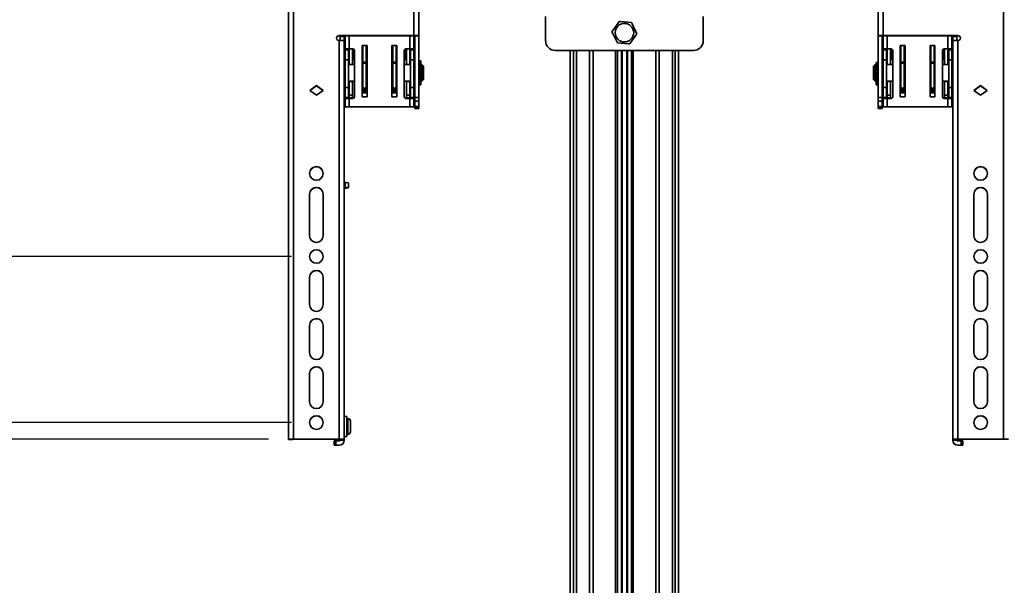
# Model space of a CAD drawing. Units: millimetres. Extents: x 10 to 410, y 10 to 268.
# Drawn here: x 120 to 160, y 176 to 198 of the extents above; entities that cross this region are included whole.
import ezdxf

# ---------------------------------------------------------------- set-up
doc = ezdxf.new("R2010")
doc.units = ezdxf.units.MM
doc.layers.add('MAATENTEKST', color=7, linetype='Continuous')
doc.styles.add('SLDTEXTSTYLE0', font='TXT', dxfattribs={"width": 0.75})
doc.dimstyles.new('SLDDIMSTYLE0', dxfattribs={"dimtxt": 2.38125, "dimasz": 2.5, "dimexe": 0, "dimexo": 0.0625, "dimgap": 0.595312, "dimtad": 1, "dimdec": 0, "dimlfac": 15, "dimrnd": 1e-09, "dimzin": 12, "dimdsep": 46, "dimtxsty": 'SLDTEXTSTYLE0', "dimsah": 1, "dimcen": 0.09, "dimadec": 0, "dimazin": 3, "dimtfac": 1, "dimtmove": 0, "dimatfit": 0, "dimfxl": 0, "dimfrac": 2, "dimtolj": 1, "dimtzin": 12, "dimarcsym": 0})
doc.dimstyles.new('SLDDIMSTYLE1', dxfattribs={"dimtxt": 2.38125, "dimasz": 2.5, "dimexe": 0, "dimexo": 0.0625, "dimgap": 0.595312, "dimtad": 1, "dimdec": 0, "dimlfac": 15, "dimrnd": 1e-09, "dimzin": 12, "dimdsep": 46, "dimtxsty": 'SLDTEXTSTYLE0', "dimsah": 1, "dimcen": 0.09, "dimadec": 0, "dimazin": 3, "dimtfac": 1, "dimtofl": 0, "dimtmove": 0, "dimatfit": 3, "dimfxl": 0, "dimfrac": 2, "dimtolj": 1, "dimtzin": 12, "dimarcsym": 0})

# ---------------------------------------------------------------- blocks, each defined once
blk = doc.blocks.new('_D_4')
at = {"layer": 'MAATENTEKST'}
for p, q in [((133.923, 213.878), (102.017, 213.878)), ((103.017, 213.878), (103.017, 181.659)), ((98.75, 203.486), (98.75, 204.21)), ((98.75, 204.21), (102.534, 204.21)), ((102.534, 204.21), (102.534, 203.486)), ((98.75, 197.33), (98.75, 196.606)), ((102.534, 196.606), (102.534, 197.33)), ((98.75, 196.606), (102.534, 196.606)), ((130.172, 181.659), (102.017, 181.659))]:
    blk.add_line(p, q, dxfattribs=at)
for points in [[(103.017, 213.878), (102.707, 211.378), (103.327, 211.378)], [(103.017, 181.659), (103.327, 184.159), (102.707, 184.159)]]:
    blk.add_solid(points, dxfattribs=at)
at = {"layer": 'MAATENTEKST', "char_height": 2.3813, "attachment_point": 1, "rotation": 90, "style": 'SLDTEXTSTYLE0'}
for s, insert in [('19.0', (99.464, 197.33)), ('483', (99.464, 190.603))]:
    blk.add_mtext(s, dxfattribs=dict(at, insert=insert))
blk = doc.blocks.new('_D_5')
at = {"layer": 'MAATENTEKST'}
for p, q in [((131.088, 208.99), (107.831, 208.99)), ((108.831, 208.99), (108.831, 182.329)), ((104.565, 201.377), (104.565, 202.101)), ((104.565, 202.101), (108.348, 202.101)), ((108.348, 202.101), (108.348, 201.377)), ((104.565, 195.221), (104.565, 194.496)), ((108.348, 194.496), (108.348, 195.221)), ((104.565, 194.496), (108.348, 194.496)), ((131.088, 182.329), (107.831, 182.329))]:
    blk.add_line(p, q, dxfattribs=at)
for points in [[(108.831, 208.99), (108.521, 206.49), (109.141, 206.49)], [(108.831, 182.329), (109.141, 184.829), (108.521, 184.829)]]:
    blk.add_solid(points, dxfattribs=at)
at = {"layer": 'MAATENTEKST', "char_height": 2.3813, "attachment_point": 1, "rotation": 90, "style": 'SLDTEXTSTYLE0'}
for s, insert in [('15.7', (105.279, 195.221)), ('400', (105.279, 188.494))]:
    blk.add_mtext(s, dxfattribs=dict(at, insert=insert))
blk = doc.blocks.new('_D_6')
at = {"layer": 'MAATENTEKST'}
for p, q in [((115.184, 202.325), (115.184, 204.825)), ((131.088, 202.325), (114.184, 202.325)), ((115.184, 202.325), (115.184, 188.994)), ((110.918, 200.497), (110.918, 201.221)), ((110.918, 201.221), (114.701, 201.221)), ((114.701, 201.221), (114.701, 200.497)), ((110.918, 196.1), (110.918, 195.376)), ((114.701, 195.376), (114.701, 196.1)), ((110.918, 195.376), (114.701, 195.376)), ((131.088, 188.994), (114.184, 188.994)), ((115.184, 188.994), (115.184, 186.494))]:
    blk.add_line(p, q, dxfattribs=at)
for points in [[(115.184, 202.325), (115.494, 204.825), (114.874, 204.825)], [(115.184, 188.994), (114.874, 186.494), (115.494, 186.494)]]:
    blk.add_solid(points, dxfattribs=at)
at = {"layer": 'MAATENTEKST', "char_height": 2.3813, "attachment_point": 1, "rotation": 90, "style": 'SLDTEXTSTYLE0'}
for s, insert in [('7.9', (111.632, 196.1)), ('200', (111.632, 189.373))]:
    blk.add_mtext(s, dxfattribs=dict(at, insert=insert))

msp = doc.modelspace()

# ---------------------------------------------------------------- linework, layer by layer
at = {"color": 7, "linetype": 'Continuous', "lineweight": 35}
for p, q in [((130.972, 211.319), (130.972, 181.658)), ((131.172, 211.323), (131.172, 181.662)), ((159.672, 181.662), (159.672, 211.323)), ((136.005, 197.859), (136.005, 208.389)), ((136.205, 197.855), (136.205, 208.386)), ((154.638, 208.386), (154.638, 197.855)), ((154.838, 208.389), (154.838, 197.859)), ((141.288, 198.625), (141.288, 197.66)), ((147.622, 197.66), (147.622, 198.625)), ((132.998, 197.859), (136.005, 197.859)), ((132.998, 197.859), (132.998, 197.856)), ((132.998, 197.856), (136.005, 197.856)), ((132.998, 197.659), (133.005, 197.659)), ((133.005, 181.662), (133.005, 197.659)), ((133.038, 197.826), (133.038, 197.856)), ((133.038, 197.826), (133.205, 197.826)), ((133.038, 197.659), (133.038, 197.826)), ((133.038, 197.659), (133.205, 197.659)), ((133.038, 197.659), (133.038, 197.659)), ((133.205, 197.826), (133.205, 197.856)), ((133.205, 197.659), (133.205, 197.826)), ((133.205, 197.655), (133.205, 197.659)), ((133.205, 181.658), (133.205, 197.655)), ((133.222, 197.824), (133.222, 197.477)), ((133.238, 197.856), (133.238, 197.325)), ((136.005, 197.325), (136.005, 197.856)), ((136.038, 197.855), (136.205, 197.855)), ((136.038, 197.855), (136.038, 195.371)), ((136.205, 195.371), (136.205, 197.855)), ((154.638, 197.855), (154.805, 197.855)), ((154.638, 197.855), (154.638, 195.371)), ((154.805, 197.855), (154.805, 195.371)), ((154.822, 197.824), (154.822, 197.477)), ((157.845, 197.859), (154.838, 197.859)), ((154.838, 197.856), (157.845, 197.856)), ((154.838, 197.856), (154.838, 197.325)), ((157.605, 197.325), (157.605, 197.856)), ((157.638, 197.826), (157.638, 197.856)), ((157.638, 197.826), (157.805, 197.826)), ((157.638, 197.659), (157.638, 197.826)), ((157.638, 197.659), (157.805, 197.659)), ((157.638, 197.655), (157.638, 197.659)), ((157.638, 197.655), (157.638, 181.658)), ((157.805, 197.826), (157.805, 197.856)), ((157.805, 197.659), (157.805, 197.826)), ((157.805, 197.659), (157.805, 197.659)), ((157.838, 197.659), (157.838, 181.662)), ((157.845, 197.659), (157.838, 197.659)), ((157.845, 197.856), (157.845, 197.859)), ((133.405, 197.325), (133.238, 197.325)), ((133.238, 197.325), (133.238, 197.29)), ((133.238, 197.29), (133.372, 197.29)), ((133.238, 197.29), (133.238, 196.892)), ((133.372, 197.325), (133.372, 197.29)), ((133.372, 197.29), (133.372, 196.892)), ((133.405, 197.325), (133.405, 196.699)), ((133.558, 197.325), (133.405, 197.325)), ((133.538, 197.325), (133.538, 196.699)), ((133.572, 196.906), (133.572, 197.323)), ((133.625, 197.259), (133.625, 195.405)), ((133.922, 197.465), (134.122, 197.465)), ((133.922, 195.399), (133.922, 197.465)), ((133.924, 197.274), (133.924, 197.328)), ((133.955, 197.344), (133.944, 197.344)), ((133.944, 197.326), (133.944, 197.272)), ((133.944, 197.25), (133.954, 197.122)), ((133.955, 196.787), (133.955, 197.465)), ((134.088, 196.787), (134.088, 197.465)), ((134.122, 197.465), (134.122, 195.399)), ((135.122, 197.465), (135.322, 197.465)), ((135.122, 195.399), (135.122, 197.465)), ((135.155, 197.465), (135.155, 196.787)), ((135.288, 197.465), (135.288, 196.787)), ((135.297, 197.316), (135.288, 197.316)), ((135.296, 197.316), (135.296, 197.316)), ((135.297, 197.298), (135.297, 197.245)), ((135.317, 197.3), (135.317, 197.247)), ((135.322, 197.465), (135.322, 195.399)), ((135.618, 195.405), (135.618, 197.259)), ((135.672, 197.322), (135.672, 196.906)), ((135.685, 197.325), (135.838, 197.325)), ((135.705, 196.699), (135.705, 197.325)), ((135.838, 196.699), (135.838, 197.325)), ((135.838, 197.325), (136.005, 197.325)), ((135.872, 197.29), (135.872, 197.325)), ((136.005, 197.29), (135.872, 197.29)), ((135.872, 196.892), (135.872, 197.29)), ((136.005, 197.325), (136.005, 197.29)), ((136.005, 196.892), (136.005, 197.29)), ((141.688, 197.26), (147.222, 197.26)), ((142.282, 197.26), (142.282, 163.727)), ((144.172, 163.727), (144.172, 197.26)), ((144.738, 197.26), (144.738, 163.727)), ((146.628, 163.727), (146.628, 197.26)), ((155.005, 197.325), (154.838, 197.325)), ((154.838, 197.325), (154.838, 197.29)), ((154.838, 197.29), (154.972, 197.29)), ((154.838, 197.29), (154.838, 196.892)), ((154.972, 197.325), (154.972, 197.29)), ((154.972, 197.29), (154.972, 196.892)), ((155.005, 197.325), (155.005, 196.699)), ((155.158, 197.325), (155.005, 197.325)), ((155.138, 197.325), (155.138, 196.699)), ((155.172, 196.906), (155.172, 197.323)), ((155.225, 197.259), (155.225, 195.405)), ((155.522, 197.465), (155.722, 197.465)), ((155.522, 195.399), (155.522, 197.465)), ((155.524, 197.274), (155.524, 197.328)), ((155.555, 197.344), (155.544, 197.344)), ((155.544, 197.326), (155.544, 197.272)), ((155.544, 197.25), (155.554, 197.122)), ((155.555, 196.787), (155.555, 197.465)), ((155.688, 196.787), (155.688, 197.465)), ((155.722, 197.465), (155.722, 195.399)), ((156.722, 197.465), (156.922, 197.465)), ((156.722, 195.399), (156.722, 197.465)), ((156.755, 197.465), (156.755, 196.787)), ((156.888, 197.465), (156.888, 196.787)), ((156.897, 197.316), (156.888, 197.316)), ((156.896, 197.316), (156.896, 197.316)), ((156.897, 197.298), (156.897, 197.245)), ((156.917, 197.3), (156.917, 197.247)), ((156.922, 197.465), (156.922, 195.399)), ((157.218, 195.405), (157.218, 197.259)), ((157.272, 197.322), (157.272, 196.906)), ((157.285, 197.325), (157.438, 197.325)), ((157.305, 196.699), (157.305, 197.325)), ((157.438, 196.699), (157.438, 197.325)), ((157.438, 197.325), (157.605, 197.325)), ((157.472, 197.29), (157.472, 197.325)), ((157.605, 197.29), (157.472, 197.29)), ((157.472, 196.892), (157.472, 197.29)), ((157.605, 197.325), (157.605, 197.29)), ((157.605, 196.892), (157.605, 197.29)), ((133.222, 196.854), (133.222, 196.699)), ((133.238, 196.892), (133.372, 196.892)), ((133.238, 196.892), (133.238, 195.772)), ((133.405, 196.906), (133.372, 196.906)), ((133.372, 196.892), (133.372, 195.772)), ((133.625, 196.906), (133.538, 196.906)), ((133.922, 197.022), (133.924, 196.96)), ((133.934, 197.102), (133.924, 197.23)), ((133.955, 196.906), (133.929, 196.906)), ((133.954, 197.122), (133.954, 197.099)), ((134.122, 197.073), (134.088, 197.073)), ((134.122, 196.906), (134.088, 196.906)), ((135.155, 197.073), (135.122, 197.073)), ((135.314, 196.906), (135.288, 196.906)), ((135.289, 197.124), (135.296, 197.223)), ((135.289, 197.102), (135.289, 197.124)), ((135.316, 197.203), (135.309, 197.104)), ((135.319, 196.96), (135.322, 197.022)), ((135.705, 196.906), (135.618, 196.906)), ((135.872, 196.906), (135.838, 196.906)), ((135.872, 196.892), (136.005, 196.892)), ((135.872, 195.772), (135.872, 196.892)), ((136.005, 195.772), (136.005, 196.892)), ((136.282, 196.842), (136.222, 196.842)), ((136.222, 195.889), (136.222, 196.842)), ((136.282, 195.889), (136.282, 196.842)), ((154.822, 196.854), (154.822, 196.699)), ((154.838, 196.892), (154.972, 196.892)), ((154.838, 196.892), (154.838, 195.772)), ((155.005, 196.906), (154.972, 196.906)), ((154.972, 196.892), (154.972, 195.772)), ((155.225, 196.906), (155.138, 196.906)), ((155.522, 197.022), (155.524, 196.96)), ((155.534, 197.102), (155.524, 197.23)), ((155.555, 196.906), (155.529, 196.906)), ((155.534, 197.102), (155.534, 197.102)), ((155.554, 197.122), (155.554, 197.099)), ((155.722, 197.073), (155.688, 197.073)), ((155.722, 196.906), (155.688, 196.906)), ((156.755, 197.073), (156.722, 197.073)), ((156.914, 196.906), (156.888, 196.906)), ((156.889, 197.124), (156.896, 197.223)), ((156.889, 197.102), (156.889, 197.124)), ((156.916, 197.203), (156.909, 197.104)), ((156.919, 196.96), (156.922, 197.022)), ((157.305, 196.906), (157.218, 196.906)), ((157.472, 196.906), (157.438, 196.906)), ((157.472, 196.892), (157.605, 196.892)), ((157.472, 195.772), (157.472, 196.892)), ((157.605, 195.772), (157.605, 196.892)), ((133.238, 196.699), (133.205, 196.699)), ((133.625, 196.699), (133.372, 196.699)), ((133.955, 196.699), (133.922, 196.699)), ((133.925, 196.827), (133.926, 196.699)), ((133.928, 196.699), (133.928, 196.743)), ((133.955, 196.787), (134.088, 196.787)), ((133.955, 196.746), (133.955, 196.787)), ((134.088, 196.746), (133.955, 196.746)), ((133.955, 195.752), (133.955, 196.746)), ((134.088, 196.746), (134.088, 196.787)), ((134.088, 195.752), (134.088, 196.746)), ((134.122, 196.699), (134.088, 196.699)), ((135.155, 196.699), (135.122, 196.699)), ((135.155, 196.787), (135.288, 196.787)), ((135.155, 196.787), (135.155, 196.746)), ((135.288, 196.746), (135.155, 196.746)), ((135.155, 196.746), (135.155, 195.752)), ((135.288, 196.787), (135.288, 196.746)), ((135.288, 196.746), (135.288, 195.752)), ((135.322, 196.699), (135.288, 196.699)), ((135.315, 196.743), (135.315, 196.699)), ((135.318, 196.699), (135.318, 196.827)), ((135.872, 196.699), (135.618, 196.699)), ((136.038, 196.699), (136.005, 196.699)), ((136.222, 196.699), (136.205, 196.699)), ((136.284, 196.599), (136.282, 196.599)), ((136.322, 196.699), (136.284, 196.699)), ((136.284, 196.699), (136.284, 196.032)), ((136.388, 196.632), (136.322, 196.699)), ((136.322, 196.032), (136.322, 196.699)), ((136.355, 196.6), (136.388, 196.576)), ((136.355, 196.553), (136.355, 196.6)), ((136.388, 196.529), (136.355, 196.553)), ((136.388, 196.576), (136.388, 196.632)), ((136.388, 196.529), (136.388, 196.576)), ((136.388, 196.202), (136.388, 196.529)), ((154.522, 196.699), (154.455, 196.632)), ((154.455, 196.632), (154.455, 196.576)), ((154.455, 196.576), (154.488, 196.6)), ((154.455, 196.576), (154.455, 196.529)), ((154.488, 196.553), (154.455, 196.529)), ((154.455, 196.529), (154.455, 196.202)), ((154.488, 196.6), (154.488, 196.553)), ((154.559, 196.699), (154.522, 196.699)), ((154.522, 196.699), (154.522, 196.032)), ((154.559, 196.032), (154.559, 196.699)), ((154.562, 196.599), (154.559, 196.599)), ((154.622, 196.773), (154.562, 196.773)), ((154.562, 196.773), (154.562, 196.757)), ((154.562, 196.757), (154.622, 196.757)), ((154.562, 196.757), (154.562, 196.697)), ((154.622, 196.697), (154.562, 196.697)), ((154.562, 196.697), (154.562, 196.686)), ((154.622, 196.686), (154.562, 196.686)), ((154.562, 196.686), (154.562, 195.889)), ((154.622, 196.773), (154.622, 196.757)), ((154.622, 196.757), (154.622, 196.699)), ((154.638, 196.699), (154.622, 196.699)), ((154.622, 196.699), (154.622, 196.697)), ((154.622, 196.697), (154.622, 196.686)), ((154.622, 196.686), (154.622, 195.889)), ((154.838, 196.699), (154.805, 196.699)), ((155.225, 196.699), (154.972, 196.699)), ((155.555, 196.699), (155.522, 196.699)), ((155.525, 196.827), (155.526, 196.699)), ((155.528, 196.699), (155.528, 196.743)), ((155.555, 196.787), (155.688, 196.787)), ((155.555, 196.746), (155.555, 196.787)), ((155.688, 196.746), (155.555, 196.746)), ((155.555, 195.752), (155.555, 196.746)), ((155.688, 196.746), (155.688, 196.787)), ((155.688, 195.752), (155.688, 196.746)), ((155.722, 196.699), (155.688, 196.699)), ((156.755, 196.699), (156.722, 196.699)), ((156.755, 196.787), (156.888, 196.787)), ((156.755, 196.787), (156.755, 196.746)), ((156.888, 196.746), (156.755, 196.746)), ((156.755, 196.746), (156.755, 195.752)), ((156.888, 196.787), (156.888, 196.746)), ((156.888, 196.746), (156.888, 195.752)), ((156.922, 196.699), (156.888, 196.699)), ((156.915, 196.743), (156.915, 196.699)), ((156.918, 196.699), (156.918, 196.827)), ((157.472, 196.699), (157.218, 196.699)), ((157.638, 196.699), (157.605, 196.699)), ((136.282, 196.132), (136.284, 196.132)), ((136.322, 196.032), (136.388, 196.099)), ((136.355, 196.178), (136.388, 196.202)), ((136.355, 196.131), (136.355, 196.178)), ((136.388, 196.155), (136.355, 196.131)), ((136.388, 196.155), (136.388, 196.202)), ((136.388, 196.099), (136.388, 196.155)), ((154.455, 196.202), (154.488, 196.178)), ((154.455, 196.202), (154.455, 196.155)), ((154.455, 196.155), (154.455, 196.099)), ((154.488, 196.131), (154.455, 196.155)), ((154.455, 196.099), (154.522, 196.032)), ((154.488, 196.178), (154.488, 196.131)), ((154.559, 196.132), (154.562, 196.132)), ((131.822, 195.659), (132.088, 195.853)), ((132.088, 195.466), (131.822, 195.659)), ((132.088, 195.849), (131.824, 195.658)), ((132.088, 195.853), (132.355, 195.659)), ((132.088, 195.849), (132.088, 195.853)), ((132.353, 195.658), (132.088, 195.849)), ((132.355, 195.659), (132.088, 195.466)), ((133.205, 196.032), (133.238, 196.032)), ((133.372, 195.772), (133.238, 195.772)), ((133.238, 195.772), (133.238, 195.374)), ((133.372, 196.032), (133.625, 196.032)), ((133.372, 195.772), (133.372, 195.374)), ((133.405, 196.032), (133.405, 196.012)), ((133.405, 196.012), (133.538, 196.012)), ((133.405, 195.465), (133.405, 196.012)), ((133.538, 196.012), (133.538, 196.032)), ((133.538, 196.012), (133.538, 195.465)), ((133.922, 196.032), (133.955, 196.032)), ((134.122, 195.701), (133.922, 195.701)), ((133.926, 196.032), (133.926, 195.964)), ((133.926, 195.8), (133.93, 195.863)), ((133.929, 196.009), (133.929, 196.032)), ((133.931, 196.032), (133.931, 196.004)), ((133.946, 195.778), (133.95, 195.844)), ((133.946, 195.778), (133.955, 195.778)), ((133.955, 195.752), (134.088, 195.752)), ((134.088, 196.032), (134.122, 196.032)), ((134.088, 195.778), (134.122, 195.778)), ((135.122, 196.032), (135.155, 196.032)), ((135.122, 195.778), (135.155, 195.778)), ((135.322, 195.701), (135.122, 195.701)), ((135.155, 195.752), (135.288, 195.752)), ((135.288, 196.032), (135.322, 196.032)), ((135.288, 195.778), (135.298, 195.778)), ((135.294, 195.844), (135.298, 195.778)), ((135.312, 196.004), (135.312, 196.032)), ((135.314, 195.863), (135.317, 195.8)), ((135.315, 196.032), (135.315, 196.009)), ((135.317, 195.964), (135.317, 196.032)), ((135.618, 196.032), (135.872, 196.032)), ((135.705, 196.032), (135.705, 196.012)), ((135.705, 196.012), (135.838, 196.012)), ((135.705, 195.465), (135.705, 196.012)), ((135.838, 196.012), (135.838, 196.032)), ((135.838, 196.012), (135.838, 195.465)), ((135.872, 195.772), (136.005, 195.772)), ((135.872, 195.374), (135.872, 195.772)), ((136.005, 196.032), (136.038, 196.032)), ((136.005, 195.374), (136.005, 195.772)), ((136.205, 196.032), (136.222, 196.032)), ((136.222, 195.889), (136.282, 195.889)), ((136.284, 196.032), (136.322, 196.032)), ((154.522, 196.032), (154.559, 196.032)), ((154.562, 195.889), (154.622, 195.889)), ((154.622, 196.032), (154.638, 196.032)), ((154.805, 196.032), (154.838, 196.032)), ((154.972, 195.772), (154.838, 195.772)), ((154.838, 195.772), (154.838, 195.374)), ((154.972, 196.032), (155.225, 196.032)), ((154.972, 195.772), (154.972, 195.374)), ((155.005, 196.032), (155.005, 196.012)), ((155.005, 196.012), (155.138, 196.012)), ((155.005, 195.465), (155.005, 196.012)), ((155.138, 196.012), (155.138, 196.032)), ((155.138, 196.012), (155.138, 195.465)), ((155.522, 196.032), (155.555, 196.032)), ((155.722, 195.701), (155.522, 195.701)), ((155.526, 196.032), (155.526, 195.964)), ((155.526, 195.8), (155.53, 195.863)), ((155.529, 196.009), (155.529, 196.032)), ((155.531, 196.032), (155.531, 196.004)), ((155.546, 195.778), (155.55, 195.844)), ((155.546, 195.778), (155.555, 195.778)), ((155.555, 195.752), (155.688, 195.752)), ((155.688, 196.032), (155.722, 196.032)), ((155.688, 195.778), (155.722, 195.778)), ((156.722, 196.032), (156.755, 196.032)), ((156.722, 195.778), (156.755, 195.778)), ((156.922, 195.701), (156.722, 195.701)), ((156.755, 195.752), (156.888, 195.752)), ((156.888, 196.032), (156.922, 196.032)), ((156.888, 195.778), (156.898, 195.778)), ((156.894, 195.844), (156.898, 195.778)), ((156.912, 196.004), (156.912, 196.032)), ((156.914, 195.863), (156.917, 195.8)), ((156.915, 196.032), (156.915, 196.009)), ((156.917, 195.964), (156.917, 196.032)), ((157.218, 196.032), (157.472, 196.032)), ((157.305, 196.032), (157.305, 196.012)), ((157.305, 196.012), (157.438, 196.012)), ((157.305, 195.465), (157.305, 196.012)), ((157.438, 196.012), (157.438, 196.032)), ((157.438, 196.012), (157.438, 195.465)), ((157.472, 195.772), (157.605, 195.772)), ((157.472, 195.374), (157.472, 195.772)), ((157.605, 196.032), (157.638, 196.032)), ((157.605, 195.374), (157.605, 195.772)), ((158.488, 195.659), (158.755, 195.853)), ((158.755, 195.466), (158.488, 195.659)), ((158.491, 195.658), (158.755, 195.849)), ((158.755, 195.853), (159.022, 195.659)), ((158.755, 195.849), (158.755, 195.853)), ((158.755, 195.849), (159.019, 195.658)), ((159.022, 195.659), (158.755, 195.466)), ((133.372, 195.374), (133.238, 195.374)), ((133.238, 195.374), (133.238, 195.339)), ((133.238, 195.339), (133.238, 194.999)), ((133.238, 195.339), (133.405, 195.339)), ((133.372, 195.339), (133.372, 195.374)), ((133.538, 195.465), (133.405, 195.465)), ((133.405, 195.465), (133.405, 195.365)), ((133.538, 195.365), (133.405, 195.365)), ((133.405, 194.999), (133.405, 195.339)), ((133.405, 195.339), (133.558, 195.339)), ((133.538, 195.465), (133.538, 195.365)), ((134.122, 195.567), (133.922, 195.567)), ((134.122, 195.399), (133.922, 195.399)), ((135.322, 195.567), (135.122, 195.567)), ((135.322, 195.399), (135.122, 195.399)), ((135.838, 195.339), (135.685, 195.339)), ((135.838, 195.465), (135.705, 195.465)), ((135.705, 195.365), (135.705, 195.465)), ((135.705, 195.365), (135.838, 195.365)), ((135.838, 195.365), (135.838, 195.465)), ((135.838, 195.339), (135.838, 194.999)), ((136.005, 195.339), (135.838, 195.339)), ((135.872, 195.374), (136.005, 195.374)), ((135.872, 195.339), (135.872, 195.374)), ((136.005, 195.374), (136.005, 195.339)), ((136.005, 194.999), (136.005, 195.339)), ((136.038, 195.371), (136.205, 195.371)), ((136.038, 195.371), (136.038, 195.228)), ((136.205, 195.228), (136.205, 195.371)), ((154.805, 195.371), (154.638, 195.371)), ((154.638, 195.371), (154.638, 195.228)), ((154.805, 195.371), (154.805, 195.228)), ((154.972, 195.374), (154.838, 195.374)), ((154.838, 195.374), (154.838, 195.339)), ((154.838, 195.339), (154.838, 194.999)), ((154.838, 195.339), (155.005, 195.339)), ((154.972, 195.339), (154.972, 195.374)), ((155.138, 195.465), (155.005, 195.465)), ((155.005, 195.465), (155.005, 195.365)), ((155.138, 195.365), (155.005, 195.365)), ((155.005, 194.999), (155.005, 195.339)), ((155.005, 195.339), (155.158, 195.339)), ((155.138, 195.465), (155.138, 195.365)), ((155.722, 195.567), (155.522, 195.567)), ((155.722, 195.399), (155.522, 195.399)), ((156.922, 195.567), (156.722, 195.567)), ((156.922, 195.399), (156.722, 195.399)), ((157.438, 195.339), (157.285, 195.339)), ((157.438, 195.465), (157.305, 195.465)), ((157.305, 195.365), (157.305, 195.465)), ((157.305, 195.365), (157.438, 195.365)), ((157.438, 195.365), (157.438, 195.465)), ((157.438, 195.339), (157.438, 194.999)), ((157.605, 195.339), (157.438, 195.339)), ((157.472, 195.374), (157.605, 195.374)), ((157.472, 195.339), (157.472, 195.374)), ((157.605, 195.374), (157.605, 195.339)), ((157.605, 194.999), (157.605, 195.339)), ((133.238, 194.999), (133.405, 194.999)), ((133.405, 194.999), (135.838, 194.999)), ((136.005, 194.999), (135.838, 194.999)), ((136.038, 195.228), (136.205, 195.228)), ((136.038, 195.007), (136.038, 195.228)), ((136.205, 195.007), (136.038, 195.007)), ((136.038, 195.007), (136.038, 194.946)), ((136.038, 194.946), (136.205, 194.946)), ((136.038, 194.946), (136.038, 194.934)), ((136.038, 194.934), (136.205, 194.934)), ((136.038, 194.934), (136.205, 194.934)), ((136.038, 194.934), (136.038, 194.934)), ((136.205, 195.007), (136.205, 195.228)), ((136.205, 194.946), (136.205, 195.007)), ((136.205, 194.934), (136.205, 194.946)), ((136.205, 194.934), (136.205, 194.934)), ((154.638, 195.228), (154.805, 195.228)), ((154.638, 195.007), (154.638, 195.228)), ((154.805, 195.007), (154.638, 195.007)), ((154.638, 195.007), (154.638, 194.946)), ((154.805, 194.946), (154.638, 194.946)), ((154.638, 194.946), (154.638, 194.934)), ((154.638, 194.934), (154.805, 194.934)), ((154.805, 194.934), (154.638, 194.934)), ((154.638, 194.934), (154.638, 194.934)), ((154.805, 195.228), (154.805, 195.007)), ((154.805, 195.007), (154.805, 194.946)), ((154.805, 194.946), (154.805, 194.934)), ((154.805, 194.934), (154.805, 194.934)), ((154.838, 194.999), (155.005, 194.999)), ((155.005, 194.999), (157.438, 194.999)), ((157.605, 194.999), (157.438, 194.999)), ((133.205, 191.958), (133.238, 191.958)), ((133.238, 191.758), (133.205, 191.758)), ((133.205, 191.74), (133.238, 191.74)), ((133.238, 191.958), (133.238, 191.758)), ((133.372, 191.752), (133.372, 191.952)), ((133.372, 191.745), (133.372, 191.752)), ((131.815, 189.827), (131.815, 191.494)), ((132.362, 191.494), (132.362, 189.827)), ((158.482, 189.827), (158.482, 191.494)), ((159.028, 191.494), (159.028, 189.827)), ((131.815, 187.061), (131.815, 188.161)), ((132.362, 188.161), (132.362, 187.061)), ((158.482, 187.061), (158.482, 188.161)), ((159.028, 188.161), (159.028, 187.061)), ((131.815, 185.128), (131.815, 186.228)), ((132.362, 186.228), (132.362, 185.128)), ((158.482, 185.128), (158.482, 186.228)), ((159.028, 186.228), (159.028, 185.128)), ((131.815, 183.162), (131.815, 184.295)), ((132.362, 184.295), (132.362, 183.162)), ((158.482, 183.162), (158.482, 184.295)), ((159.028, 184.295), (159.028, 183.162)), ((133.312, 182.573), (133.205, 182.573)), ((133.312, 182.573), (133.312, 181.973)), ((133.355, 182.333), (133.312, 182.333)), ((133.355, 181.856), (133.355, 182.489)), ((133.455, 181.957), (133.455, 182.389)), ((133.312, 182.013), (133.355, 182.013)), ((133.312, 181.973), (133.312, 181.773)), ((130.972, 181.658), (130.972, 181.653)), ((130.972, 181.653), (131.138, 181.653)), ((131.138, 181.653), (130.972, 181.653)), ((130.972, 181.653), (130.972, 181.653)), ((131.138, 181.658), (131.138, 181.653)), ((131.138, 181.653), (131.138, 181.653)), ((131.172, 181.662), (133.005, 181.662)), ((131.172, 181.659), (133.005, 181.659)), ((132.805, 181.59), (132.805, 181.424)), ((132.872, 181.425), (132.872, 181.592)), ((132.872, 181.592), (133.005, 181.592)), ((133.038, 181.625), (133.038, 181.658)), ((133.205, 181.625), (133.038, 181.625)), ((133.205, 181.773), (133.312, 181.773)), ((133.205, 181.625), (133.205, 181.658)), ((133.205, 181.617), (133.205, 181.625)), ((157.638, 181.625), (157.638, 181.658)), ((157.805, 181.625), (157.638, 181.625)), ((157.638, 181.625), (157.638, 181.617)), ((157.805, 181.658), (157.805, 181.625)), ((159.672, 181.662), (157.838, 181.662)), ((157.838, 181.659), (159.672, 181.659)), ((157.838, 181.592), (157.972, 181.592)), ((157.972, 181.592), (157.972, 181.425)), ((158.038, 181.424), (158.038, 181.59)), ((132.805, 181.418), (132.805, 181.424)), ((132.872, 181.425), (133.005, 181.425)), ((133.005, 181.417), (132.872, 181.417)), ((133.005, 181.425), (133.005, 181.417)), ((157.972, 181.425), (157.838, 181.425)), ((157.838, 181.417), (157.838, 181.425)), ((157.838, 181.417), (157.972, 181.417)), ((158.038, 181.418), (158.038, 181.424))]:
    msp.add_line(p, q, dxfattribs=at)
at = {"color": 8, "linetype": 'Continuous', "lineweight": 35}
for p, q in [((133.405, 197.325), (133.405, 197.856)), ((135.838, 197.856), (135.838, 197.325)), ((155.005, 197.325), (155.005, 197.856)), ((157.438, 197.856), (157.438, 197.325)), ((133.924, 197.363), (133.925, 197.36)), ((133.925, 197.361), (133.924, 197.363)), ((133.934, 197.344), (133.934, 197.465)), ((133.944, 197.326), (133.955, 197.326)), ((133.955, 197.272), (133.944, 197.272)), ((133.955, 197.25), (133.944, 197.25)), ((133.954, 197.465), (133.954, 197.344)), ((135.288, 197.298), (135.297, 197.298)), ((135.297, 197.245), (135.288, 197.245)), ((135.289, 197.318), (135.289, 197.465)), ((135.309, 197.465), (135.309, 197.32)), ((135.316, 197.332), (135.316, 197.336)), ((135.316, 197.334), (135.316, 197.336)), ((142.415, 197.26), (142.415, 163.727)), ((142.531, 197.26), (142.531, 163.727)), ((143.059, 163.727), (143.059, 197.26)), ((143.194, 197.26), (143.194, 163.727)), ((144.103, 163.727), (144.103, 197.26)), ((144.335, 197.26), (144.335, 163.727)), ((144.36, 163.727), (144.36, 197.26)), ((144.55, 197.26), (144.55, 163.727)), ((144.574, 163.727), (144.574, 197.26)), ((144.806, 197.26), (144.806, 163.727)), ((145.716, 163.727), (145.716, 197.26)), ((145.851, 197.26), (145.851, 163.727)), ((146.379, 163.727), (146.379, 197.26)), ((146.495, 197.26), (146.495, 163.727)), ((155.524, 197.363), (155.525, 197.36)), ((155.525, 197.361), (155.524, 197.363)), ((155.534, 197.344), (155.534, 197.465)), ((155.544, 197.326), (155.555, 197.326)), ((155.555, 197.272), (155.544, 197.272)), ((155.555, 197.25), (155.544, 197.25)), ((155.554, 197.465), (155.554, 197.344)), ((156.888, 197.298), (156.897, 197.298)), ((156.897, 197.245), (156.888, 197.245)), ((156.889, 197.318), (156.889, 197.465)), ((156.909, 197.465), (156.909, 197.32)), ((156.916, 197.332), (156.916, 197.336)), ((156.916, 197.334), (156.916, 197.336)), ((133.922, 196.96), (133.924, 196.96)), ((133.934, 196.906), (133.934, 197.102)), ((133.954, 197.122), (133.955, 197.122)), ((133.954, 197.099), (133.954, 196.906)), ((133.954, 197.099), (133.955, 197.099)), ((135.296, 197.223), (135.288, 197.223)), ((135.288, 197.124), (135.289, 197.124)), ((135.288, 197.102), (135.289, 197.102)), ((135.289, 197.033), (135.289, 197.102)), ((135.289, 196.906), (135.289, 197.007)), ((135.309, 197.104), (135.309, 196.906)), ((135.319, 196.96), (135.322, 196.96)), ((155.522, 196.96), (155.524, 196.96)), ((155.534, 196.906), (155.534, 197.102)), ((155.554, 197.122), (155.555, 197.122)), ((155.554, 197.099), (155.554, 196.906)), ((155.554, 197.099), (155.555, 197.099)), ((156.896, 197.223), (156.888, 197.223)), ((156.888, 197.124), (156.889, 197.124)), ((156.888, 197.102), (156.889, 197.102)), ((156.889, 197.033), (156.889, 197.102)), ((156.889, 196.906), (156.889, 197.007)), ((156.909, 197.104), (156.909, 196.906)), ((156.919, 196.96), (156.922, 196.96)), ((133.922, 196.827), (133.925, 196.827)), ((135.122, 196.74), (135.155, 196.74)), ((135.318, 196.827), (135.322, 196.827)), ((155.522, 196.827), (155.525, 196.827)), ((156.722, 196.74), (156.755, 196.74)), ((156.918, 196.827), (156.922, 196.827)), ((133.922, 195.964), (133.926, 195.964)), ((134.122, 195.702), (133.922, 195.702)), ((133.922, 195.681), (134.122, 195.681)), ((135.322, 195.702), (135.122, 195.702)), ((135.122, 195.681), (135.322, 195.681)), ((135.317, 195.964), (135.322, 195.964)), ((155.522, 195.964), (155.526, 195.964)), ((155.722, 195.702), (155.522, 195.702)), ((155.522, 195.681), (155.722, 195.681)), ((156.922, 195.702), (156.722, 195.702)), ((156.722, 195.681), (156.922, 195.681)), ((156.917, 195.964), (156.922, 195.964)), ((134.122, 195.635), (133.922, 195.635)), ((135.322, 195.635), (135.122, 195.635)), ((155.722, 195.635), (155.522, 195.635)), ((156.922, 195.635), (156.722, 195.635))]:
    msp.add_line(p, q, dxfattribs=at)
at = {"color": 7, "linetype": 'Continuous', "lineweight": 35, "flags": 128}
for points in [[(144.239, 198.428), (144.157, 198.308), (143.99, 198.064), (143.956, 198.015)], [(144.738, 198.389), (144.593, 198.401), (144.298, 198.423), (144.239, 198.428)], [(144.954, 197.938), (144.891, 198.069), (144.763, 198.336), (144.738, 198.389)], [(143.956, 198.015), (144.019, 197.884), (144.147, 197.617), (144.172, 197.564)], [(144.671, 197.525), (144.753, 197.645), (144.92, 197.889), (144.954, 197.938)], [(144.172, 197.564), (144.317, 197.553), (144.612, 197.53), (144.671, 197.525)], [(133.954, 197.099), (133.947, 197.099), (133.942, 197.1), (133.938, 197.1), (133.936, 197.101), (133.935, 197.102), (133.934, 197.102), (133.934, 197.102), (133.934, 197.102), (133.934, 197.102), (133.934, 197.102)], [(135.289, 197.102), (135.296, 197.102), (135.301, 197.102), (135.305, 197.103), (135.307, 197.103), (135.309, 197.104), (135.309, 197.104), (135.309, 197.104), (135.309, 197.104), (135.309, 197.104), (135.309, 197.104)], [(155.554, 197.099), (155.547, 197.099), (155.542, 197.1), (155.538, 197.1), (155.536, 197.101), (155.535, 197.102), (155.534, 197.102), (155.534, 197.102), (155.534, 197.102)], [(156.889, 197.102), (156.896, 197.102), (156.901, 197.102), (156.905, 197.103), (156.907, 197.103), (156.909, 197.104), (156.909, 197.104), (156.909, 197.104), (156.909, 197.104), (156.909, 197.104)]]:
    msp.add_lwpolyline(points, dxfattribs=at)
at = {"color": 7, "linetype": 'Continuous', "lineweight": 35}
for centre, radius in [((144.455, 197.977), 0.372), ((132.088, 192.327), 0.273), ((158.755, 192.327), 0.273), ((132.088, 188.994), 0.273), ((158.755, 188.994), 0.273), ((132.088, 182.329), 0.273), ((158.755, 182.329), 0.273)]:
    msp.add_circle(centre, radius, dxfattribs=at)
for centre, radius, start, end in [((132.998, 197.759), 0.1, 89.994, 270.006), ((132.998, 197.756), 0.1, 89.9969, 179.9963), ((133.055, 195.257), 2.403, 86.4216, 91.1927), ((133.255, 197.86), 0.0333, 187.5911, 239.9906), ((136.055, 195.458), 2.401, 86.4178, 91.192), ((136.013, 197.456), 0.4, 86.4098, 91.1861), ((141.688, 197.66), 0.4, 180.0004, 269.9996), ((147.222, 197.66), 0.4, 270.0004, 359.9996), ((154.788, 195.458), 2.401, 88.8079, 93.5823), ((154.83, 197.455), 0.4, 88.8145, 93.5894), ((154.855, 197.86), 0.0333, 187.7491, 240.001), ((157.788, 195.257), 2.403, 88.8073, 93.5784), ((157.845, 197.759), 0.1, 269.9921, 90.0079), ((157.845, 197.756), 0.1, 0.0042, 90.0038), ((133.322, 197.477), 0.1, 180.0125, 213.5446), ((133.558, 197.259), 0.0667, 359.9981, 89.9985), ((133.939, 197.376), 0.0505, 252.6086, 275.5939), ((133.939, 197.323), 0.0508, 252.6804, 275.5221), ((133.944, 197.23), 0.02, 89.8749, 179.8169), ((133.944, 197.363), 0.0199, 186.6502, 270.1909), ((135.302, 197.349), 0.0509, 264.5086, 287.2889), ((135.302, 197.295), 0.0509, 264.5086, 287.2889), ((135.685, 197.259), 0.0667, 90.0015, 180.0019), ((154.922, 197.477), 0.1, 180.0032, 213.5578), ((155.158, 197.259), 0.0667, 359.9952, 90.0014), ((155.539, 197.376), 0.0505, 252.617, 275.5855), ((155.539, 197.323), 0.0508, 252.6887, 275.5137), ((155.544, 197.23), 0.02, 89.8749, 179.8169), ((155.544, 197.363), 0.0199, 186.6638, 270.183), ((156.902, 197.349), 0.0509, 264.507, 287.2905), ((156.902, 197.295), 0.0509, 264.507, 287.2905), ((157.285, 197.259), 0.0667, 90.0015, 180.0019), ((133.322, 196.973), 0.1, 146.4503, 179.9925), ((133.255, 196.89), 0.0333, 180.008, 239.9935), ((135.296, 197.203), 0.02, 0.1965, 90.1346), ((154.922, 196.973), 0.1, 146.4351, 180.004), ((154.855, 196.89), 0.0333, 180.0058, 240.0016), ((156.896, 197.203), 0.02, 0.2055, 90.1256), ((135.293, 195.897), 0.0198, 269.3073, 358.9711), ((135.294, 195.864), 0.0198, 269.5416, 359.2619), ((156.893, 195.897), 0.0198, 269.3187, 358.9597), ((156.894, 195.864), 0.0198, 269.5531, 359.239), ((133.558, 195.405), 0.0667, 270.0015, 0.0019), ((135.685, 195.405), 0.0667, 179.9981, 269.9985), ((155.158, 195.405), 0.0667, 269.9986, 0.0048), ((157.285, 195.405), 0.0667, 179.9981, 269.9985), ((132.088, 192.323), 0.273, 0.0085, 179.9915), ((158.755, 192.323), 0.273, 0.0087, 179.9913), ((132.088, 191.494), 0.273, 0.0083, 179.9917), ((132.088, 191.49), 0.273, 0.0083, 179.9917), ((133.272, 191.204), 0.754, 82.3742, 92.5271), ((133.272, 191.005), 0.754, 82.3742, 92.5271), ((133.272, 192.492), 0.753, 267.4684, 277.6371), ((158.755, 191.494), 0.273, 0.0086, 179.9914), ((158.755, 191.49), 0.273, 0.0086, 179.9914), ((132.088, 189.827), 0.273, 180.0083, 359.9917), ((158.755, 189.827), 0.273, 180.0086, 359.9914), ((132.088, 188.991), 0.273, 0.009, 179.991), ((158.755, 188.991), 0.273, 0.0092, 179.9908), ((132.088, 188.161), 0.273, 0.0094, 179.9906), ((132.088, 188.158), 0.273, 0.0083, 179.9917), ((158.755, 188.161), 0.273, 0.0097, 179.9903), ((158.755, 188.158), 0.273, 0.0086, 179.9914), ((132.088, 187.061), 0.273, 180.0083, 359.9917), ((158.755, 187.061), 0.273, 180.0086, 359.9914), ((132.088, 186.228), 0.273, 0.0083, 179.9917), ((132.088, 186.225), 0.273, 0.0083, 179.9917), ((158.755, 186.228), 0.273, 0.0086, 179.9914), ((158.755, 186.225), 0.273, 0.0086, 179.9914), ((132.088, 185.128), 0.273, 180.0094, 359.9906), ((158.755, 185.128), 0.273, 180.0097, 359.9903), ((132.088, 184.295), 0.273, 0.0083, 179.9917), ((132.088, 184.292), 0.273, 0.0083, 179.9917), ((158.755, 184.295), 0.273, 0.0086, 179.9914), ((158.755, 184.292), 0.273, 0.0086, 179.9914), ((132.088, 183.162), 0.273, 180.0083, 359.9917), ((158.755, 183.162), 0.273, 180.0086, 359.9914), ((132.088, 182.326), 0.273, 0.0085, 179.9915), ((133.355, 182.389), 0.1, 0.0004, 89.9973), ((158.755, 182.326), 0.273, 0.0089, 179.9911), ((133.355, 181.956), 0.1, 270.0027, 359.9996), ((131.122, 179.261), 2.402, 88.8064, 93.5792), ((131.163, 181.255), 0.404, 88.8309, 93.5592), ((132.855, 180.793), 0.799, 88.8008, 93.5826), ((133.055, 179.261), 2.402, 86.4208, 91.1936), ((133.013, 181.255), 0.404, 86.4408, 91.1691), ((133.005, 181.625), 0.2, 269.9944, 359.9931), ((133.005, 181.625), 0.0333, 270.0042, 359.9821), ((133.005, 181.617), 0.2, 269.9944, 359.9931), ((157.788, 179.261), 2.402, 88.8064, 93.5793), ((157.838, 181.625), 0.2, 180.0067, 270.0053), ((157.838, 181.617), 0.2, 180.0067, 270.0053), ((157.83, 181.255), 0.404, 88.8305, 93.5597), ((157.838, 181.625), 0.0333, 180.0131, 269.9972), ((157.988, 180.792), 0.799, 86.418, 91.1987), ((159.722, 179.261), 2.402, 86.4207, 91.1936), ((159.68, 181.255), 0.404, 86.4403, 91.1695), ((132.855, 180.626), 0.799, 88.8008, 93.5826), ((132.855, 182.219), 0.802, 266.4229, 271.1868), ((157.988, 180.626), 0.799, 86.418, 91.1987), ((157.988, 182.219), 0.802, 268.8137, 273.5765)]:
    msp.add_arc(centre, radius, start, end, dxfattribs=at)
for points, knots in [([(136.005, 197.522), (136.015, 197.558), (136.034, 197.63), (136.036, 197.742), (136.03, 197.819), (136.017, 197.855), (136.017, 197.855)], [0, 0, 0, 0, 0.328044, 0.660252, 0.995273, 1, 1, 1, 1]), ([(157.605, 197.522), (157.615, 197.558), (157.634, 197.63), (157.636, 197.742), (157.63, 197.819), (157.617, 197.855), (157.617, 197.856)], [0, 0, 0, 0, 0.327986, 0.660136, 0.995097, 1, 1, 1, 1]), ([(133.924, 197.328), (133.924, 197.333), (133.924, 197.34), (133.924, 197.349), (133.924, 197.354), (133.924, 197.359), (133.924, 197.362), (133.924, 197.363), (133.924, 197.363)], [0, 0, 0, 0, 0.400589, 0.590296, 0.751695, 0.876986, 0.961492, 1, 1, 1, 1]), ([(133.924, 197.23), (133.924, 197.232), (133.924, 197.235), (133.924, 197.24), (133.924, 197.246), (133.924, 197.252), (133.924, 197.262), (133.924, 197.269), (133.924, 197.274)], [0, 0, 0, 0, 0.100651, 0.202898, 0.334818, 0.489173, 0.661621, 1, 1, 1, 1]), ([(133.944, 197.344), (133.944, 197.344), (133.944, 197.343), (133.944, 197.342), (133.944, 197.34), (133.944, 197.337), (133.944, 197.332), (133.944, 197.328), (133.944, 197.326)], [0, 0, 0, 0, 0.008153, 0.073718, 0.185088, 0.328498, 0.664257, 1, 1, 1, 1]), ([(133.944, 197.272), (133.944, 197.27), (133.944, 197.266), (133.944, 197.261), (133.944, 197.256), (133.944, 197.254), (133.944, 197.252), (133.944, 197.251), (133.944, 197.25)], [0, 0, 0, 0, 0.2822308, 0.5876312, 0.7309361, 0.8554361, 0.9492012, 1, 1, 1, 1]), ([(135.316, 197.334), (135.316, 197.332), (135.315, 197.328), (135.313, 197.324), (135.309, 197.32), (135.304, 197.317), (135.299, 197.316), (135.296, 197.316)], [0, 0, 0, 0, 0.234622, 0.362744, 0.494423, 0.756036, 1, 1, 1, 1]), ([(135.297, 197.298), (135.297, 197.3), (135.297, 197.304), (135.297, 197.309), (135.297, 197.313), (135.297, 197.315), (135.296, 197.316), (135.296, 197.316)], [0, 0, 0, 0, 0.328573, 0.651397, 0.902875, 0.976124, 1, 1, 1, 1]), ([(135.296, 197.223), (135.296, 197.223), (135.297, 197.224), (135.297, 197.226), (135.297, 197.229), (135.297, 197.233), (135.297, 197.238), (135.297, 197.242), (135.297, 197.245)], [0, 0, 0, 0, 0.051147, 0.144558, 0.269059, 0.412724, 0.717766, 1, 1, 1, 1]), ([(135.316, 197.336), (135.316, 197.335), (135.317, 197.334), (135.317, 197.331), (135.317, 197.326), (135.317, 197.321), (135.317, 197.312), (135.317, 197.305), (135.317, 197.3)], [0, 0, 0, 0, 0.038508, 0.122568, 0.248303, 0.408812, 0.599411, 1, 1, 1, 1]), ([(135.317, 197.247), (135.317, 197.242), (135.317, 197.234), (135.317, 197.224), (135.317, 197.218), (135.317, 197.212), (135.317, 197.207), (135.316, 197.204), (135.316, 197.203)], [0, 0, 0, 0, 0.338441, 0.510015, 0.665303, 0.796703, 0.899512, 1, 1, 1, 1]), ([(155.524, 197.328), (155.524, 197.333), (155.524, 197.34), (155.524, 197.349), (155.524, 197.354), (155.524, 197.359), (155.524, 197.362), (155.524, 197.363), (155.524, 197.363)], [0, 0, 0, 0, 0.400587, 0.590294, 0.751692, 0.876983, 0.961487, 1, 1, 1, 1]), ([(155.524, 197.23), (155.524, 197.232), (155.524, 197.235), (155.524, 197.24), (155.524, 197.246), (155.524, 197.252), (155.524, 197.262), (155.524, 197.269), (155.524, 197.274)], [0, 0, 0, 0, 0.100652, 0.202899, 0.334818, 0.489173, 0.661621, 1, 1, 1, 1]), ([(155.544, 197.344), (155.544, 197.344), (155.544, 197.343), (155.544, 197.342), (155.544, 197.34), (155.544, 197.337), (155.544, 197.332), (155.544, 197.328), (155.544, 197.326)], [0, 0, 0, 0, 0.00809, 0.073672, 0.185048, 0.328461, 0.664239, 1, 1, 1, 1]), ([(155.544, 197.272), (155.544, 197.27), (155.544, 197.266), (155.544, 197.261), (155.544, 197.256), (155.544, 197.254), (155.544, 197.252), (155.544, 197.251), (155.544, 197.25)], [0, 0, 0, 0, 0.282232, 0.587634, 0.730936, 0.855436, 0.949208, 1, 1, 1, 1]), ([(156.916, 197.334), (156.916, 197.332), (156.915, 197.328), (156.913, 197.324), (156.909, 197.32), (156.904, 197.317), (156.899, 197.316), (156.896, 197.316)], [0, 0, 0, 0, 0.2346228, 0.3627104, 0.4944795, 0.7560354, 1, 1, 1, 1]), ([(156.897, 197.298), (156.897, 197.3), (156.897, 197.304), (156.897, 197.309), (156.897, 197.313), (156.897, 197.315), (156.896, 197.316), (156.896, 197.316)], [0, 0, 0, 0, 0.328571, 0.651393, 0.90287, 0.976125, 1, 1, 1, 1]), ([(156.896, 197.223), (156.896, 197.223), (156.897, 197.224), (156.897, 197.226), (156.897, 197.229), (156.897, 197.233), (156.897, 197.238), (156.897, 197.242), (156.897, 197.245)], [0, 0, 0, 0, 0.051147, 0.144557, 0.269059, 0.412724, 0.717766, 1, 1, 1, 1]), ([(156.916, 197.336), (156.916, 197.335), (156.917, 197.334), (156.917, 197.331), (156.917, 197.326), (156.917, 197.321), (156.917, 197.312), (156.917, 197.305), (156.917, 197.3)], [0, 0, 0, 0, 0.038508, 0.122567, 0.248304, 0.408811, 0.599411, 1, 1, 1, 1]), ([(156.917, 197.247), (156.917, 197.242), (156.917, 197.234), (156.917, 197.224), (156.917, 197.218), (156.917, 197.212), (156.917, 197.207), (156.916, 197.204), (156.916, 197.203)], [0, 0, 0, 0, 0.338441, 0.510015, 0.665303, 0.796704, 0.899512, 1, 1, 1, 1]), ([(133.924, 196.96), (133.925, 196.955), (133.925, 196.939), (133.925, 196.91), (133.925, 196.871), (133.925, 196.842), (133.925, 196.827)], [0, 0, 0, 0, 0.118949, 0.352616, 0.667002, 1, 1, 1, 1]), ([(133.928, 196.743), (133.928, 196.764), (133.928, 196.795), (133.928, 196.836), (133.928, 196.863), (133.928, 196.884), (133.928, 196.9), (133.929, 196.909), (133.929, 196.913)], [0, 0, 0, 0, 0.374396, 0.557362, 0.716384, 0.845103, 0.937673, 1, 1, 1, 1]), ([(133.954, 197.122), (133.952, 197.122), (133.947, 197.121), (133.94, 197.116), (133.935, 197.11), (133.935, 197.105), (133.934, 197.102)], [0, 0, 0, 0, 0.250724, 0.501145, 0.750754, 1, 1, 1, 1]), ([(135.309, 197.104), (135.308, 197.107), (135.308, 197.112), (135.303, 197.119), (135.297, 197.123), (135.291, 197.124), (135.289, 197.124)], [0, 0, 0, 0, 0.249117, 0.498893, 0.749304, 1, 1, 1, 1]), ([(135.314, 196.913), (135.314, 196.909), (135.315, 196.9), (135.315, 196.884), (135.315, 196.863), (135.315, 196.836), (135.315, 196.795), (135.315, 196.764), (135.315, 196.743)], [0, 0, 0, 0, 0.0623265, 0.1548037, 0.2836156, 0.4424507, 0.6256041, 1, 1, 1, 1]), ([(135.318, 196.827), (135.318, 196.842), (135.318, 196.871), (135.318, 196.91), (135.318, 196.939), (135.319, 196.955), (135.319, 196.96)], [0, 0, 0, 0, 0.332998, 0.647384, 0.881051, 1, 1, 1, 1]), ([(136.031, 196.699), (136.033, 196.723), (136.037, 196.785), (136.027, 196.861), (136.009, 196.908), (136.005, 196.92)], [0, 0, 0, 0, 0.324944, 0.828949, 1, 1, 1, 1]), ([(155.524, 196.96), (155.525, 196.955), (155.525, 196.939), (155.525, 196.91), (155.525, 196.871), (155.525, 196.842), (155.525, 196.827)], [0, 0, 0, 0, 0.118949, 0.352616, 0.667002, 1, 1, 1, 1]), ([(155.528, 196.743), (155.528, 196.764), (155.528, 196.795), (155.528, 196.836), (155.528, 196.863), (155.528, 196.884), (155.528, 196.9), (155.529, 196.909), (155.529, 196.913)], [0, 0, 0, 0, 0.374396, 0.557362, 0.716384, 0.845102, 0.937674, 1, 1, 1, 1]), ([(155.554, 197.122), (155.552, 197.122), (155.547, 197.121), (155.54, 197.116), (155.535, 197.11), (155.535, 197.105), (155.534, 197.102)], [0, 0, 0, 0, 0.250734, 0.501112, 0.750731, 1, 1, 1, 1]), ([(156.909, 197.104), (156.908, 197.107), (156.908, 197.112), (156.903, 197.119), (156.897, 197.123), (156.891, 197.124), (156.889, 197.124)], [0, 0, 0, 0, 0.249131, 0.498837, 0.749303, 1, 1, 1, 1]), ([(156.914, 196.913), (156.914, 196.909), (156.915, 196.9), (156.915, 196.884), (156.915, 196.863), (156.915, 196.836), (156.915, 196.795), (156.915, 196.764), (156.915, 196.743)], [0, 0, 0, 0, 0.062327, 0.154804, 0.283616, 0.442451, 0.625604, 1, 1, 1, 1]), ([(156.918, 196.827), (156.918, 196.842), (156.918, 196.871), (156.918, 196.91), (156.918, 196.939), (156.919, 196.955), (156.919, 196.96)], [0, 0, 0, 0, 0.332998, 0.647384, 0.881051, 1, 1, 1, 1]), ([(157.631, 196.699), (157.633, 196.723), (157.637, 196.785), (157.627, 196.861), (157.609, 196.908), (157.605, 196.92)], [0, 0, 0, 0, 0.324943, 0.828946, 1, 1, 1, 1]), ([(133.926, 195.964), (133.926, 195.935), (133.926, 195.88), (133.926, 195.825), (133.926, 195.8)], [0, 0, 0, 0, 0.531061, 1, 1, 1, 1]), ([(133.946, 195.778), (133.944, 195.778), (133.941, 195.778), (133.935, 195.781), (133.93, 195.785), (133.926, 195.792), (133.926, 195.797), (133.926, 195.8)], [0, 0, 0, 0, 0.143944, 0.287976, 0.539634, 0.767622, 1, 1, 1, 1]), ([(133.93, 195.863), (133.929, 195.87), (133.929, 195.889), (133.929, 195.922), (133.929, 195.964), (133.929, 195.994), (133.929, 196.009)], [0, 0, 0, 0, 0.142377, 0.380207, 0.68269, 1, 1, 1, 1]), ([(133.93, 195.858), (133.93, 195.857), (133.93, 195.854), (133.931, 195.881), (133.931, 195.89), (133.931, 195.896)], [0, 0, 0, 0, 0.027442, 0.256372, 1, 1, 1, 1]), ([(133.931, 196.004), (133.931, 195.994), (133.931, 195.974), (133.931, 195.946), (133.931, 195.92), (133.931, 195.904), (133.931, 195.896)], [0, 0, 0, 0, 0.2790591, 0.5458671, 0.7895752, 1, 1, 1, 1]), ([(133.95, 195.844), (133.948, 195.846), (133.943, 195.852), (133.93, 195.864), (133.943, 195.872), (133.951, 195.877)], [0, 0, 0, 0, 0.238312, 0.513447, 1, 1, 1, 1]), ([(135.292, 195.877), (135.294, 195.874), (135.299, 195.867), (135.313, 195.856), (135.301, 195.848), (135.294, 195.844)], [0, 0, 0, 0, 0.265838, 0.554359, 1, 1, 1, 1]), ([(135.317, 195.8), (135.317, 195.797), (135.317, 195.792), (135.313, 195.785), (135.308, 195.781), (135.302, 195.778), (135.299, 195.778), (135.298, 195.778)], [0, 0, 0, 0, 0.232131, 0.4598, 0.711445, 0.855804, 1, 1, 1, 1]), ([(135.312, 195.896), (135.312, 195.904), (135.312, 195.92), (135.312, 195.946), (135.312, 195.974), (135.312, 195.994), (135.312, 196.004)], [0, 0, 0, 0, 0.210277, 0.454133, 0.720719, 1, 1, 1, 1]), ([(135.313, 195.858), (135.313, 195.857), (135.313, 195.854), (135.313, 195.881), (135.312, 195.89), (135.312, 195.896)], [0, 0, 0, 0, 0.027436, 0.256367, 1, 1, 1, 1]), ([(135.315, 196.009), (135.315, 195.994), (135.315, 195.964), (135.314, 195.922), (135.314, 195.889), (135.314, 195.87), (135.314, 195.863)], [0, 0, 0, 0, 0.31731, 0.619793, 0.857623, 1, 1, 1, 1]), ([(135.317, 195.8), (135.317, 195.825), (135.317, 195.88), (135.317, 195.935), (135.317, 195.964)], [0, 0, 0, 0, 0.468939, 1, 1, 1, 1]), ([(155.526, 195.964), (155.526, 195.935), (155.526, 195.88), (155.526, 195.825), (155.526, 195.8)], [0, 0, 0, 0, 0.531061, 1, 1, 1, 1]), ([(155.546, 195.778), (155.544, 195.778), (155.541, 195.778), (155.535, 195.781), (155.53, 195.785), (155.526, 195.792), (155.526, 195.797), (155.526, 195.8)], [0, 0, 0, 0, 0.143897, 0.287887, 0.539569, 0.767608, 1, 1, 1, 1]), ([(155.53, 195.863), (155.529, 195.87), (155.529, 195.889), (155.529, 195.922), (155.529, 195.964), (155.529, 195.994), (155.529, 196.009)], [0, 0, 0, 0, 0.142377, 0.380207, 0.68269, 1, 1, 1, 1]), ([(155.53, 195.858), (155.53, 195.857), (155.53, 195.854), (155.531, 195.881), (155.531, 195.89), (155.531, 195.896)], [0, 0, 0, 0, 0.027439, 0.256369, 1, 1, 1, 1]), ([(155.531, 196.004), (155.531, 195.994), (155.531, 195.974), (155.531, 195.946), (155.531, 195.92), (155.531, 195.904), (155.531, 195.896)], [0, 0, 0, 0, 0.279059, 0.545867, 0.789575, 1, 1, 1, 1]), ([(155.55, 195.844), (155.548, 195.846), (155.543, 195.852), (155.53, 195.864), (155.543, 195.872), (155.551, 195.877)], [0, 0, 0, 0, 0.238332, 0.513437, 1, 1, 1, 1]), ([(156.892, 195.877), (156.894, 195.874), (156.899, 195.867), (156.913, 195.856), (156.901, 195.848), (156.894, 195.844)], [0, 0, 0, 0, 0.265798, 0.554335, 1, 1, 1, 1]), ([(156.917, 195.8), (156.917, 195.797), (156.917, 195.792), (156.913, 195.785), (156.908, 195.781), (156.902, 195.778), (156.899, 195.778), (156.898, 195.778)], [0, 0, 0, 0, 0.232117, 0.459772, 0.711402, 0.855752, 1, 1, 1, 1]), ([(156.912, 195.896), (156.912, 195.904), (156.912, 195.92), (156.912, 195.946), (156.912, 195.974), (156.912, 195.994), (156.912, 196.004)], [0, 0, 0, 0, 0.2102771, 0.4541329, 0.7207195, 1, 1, 1, 1]), ([(156.913, 195.858), (156.913, 195.857), (156.913, 195.854), (156.913, 195.881), (156.912, 195.89), (156.912, 195.896)], [0, 0, 0, 0, 0.027442, 0.256372, 1, 1, 1, 1]), ([(156.915, 196.009), (156.915, 195.994), (156.915, 195.964), (156.914, 195.922), (156.914, 195.889), (156.914, 195.87), (156.914, 195.863)], [0, 0, 0, 0, 0.31731, 0.619794, 0.857623, 1, 1, 1, 1]), ([(156.917, 195.8), (156.917, 195.825), (156.917, 195.88), (156.917, 195.935), (156.917, 195.964)], [0, 0, 0, 0, 0.468939, 1, 1, 1, 1])]:
    msp.add_open_spline(points, degree=3, knots=knots, dxfattribs=at)
at = {"color": 8, "linetype": 'Continuous', "lineweight": 35}
for points, knots in [([(133.931, 195.896), (133.932, 195.932), (133.933, 195.977), (133.934, 196.023), (133.934, 196.032)], [0, 0, 0, 0, 0.793391, 1, 1, 1, 1]), ([(135.309, 196.032), (135.309, 196.023), (135.31, 195.977), (135.311, 195.932), (135.312, 195.896)], [0, 0, 0, 0, 0.206609, 1, 1, 1, 1]), ([(155.531, 195.896), (155.532, 195.932), (155.533, 195.977), (155.534, 196.023), (155.534, 196.032)], [0, 0, 0, 0, 0.793391, 1, 1, 1, 1]), ([(156.909, 196.032), (156.909, 196.023), (156.91, 195.977), (156.911, 195.932), (156.912, 195.896)], [0, 0, 0, 0, 0.206609, 1, 1, 1, 1])]:
    msp.add_open_spline(points, degree=3, knots=knots, dxfattribs=at)

# ---------------------------------------------------------------- dimensions: what is measured, and where the dimension line sits
at = {"layer": 'MAATENTEKST'}
for base, p1, p2, dimstyle, picture, middle in [((103.017, 181.659), (134.923, 213.878), (131.172, 181.659), 'SLDDIMSTYLE1', '_D_4', (103.017, 197.769)), ((108.831, 182.329), (132.088, 208.99), (132.088, 182.329), 'SLDDIMSTYLE1', '_D_5', (108.831, 195.659)), ((115.184, 188.994), (132.088, 202.325), (132.088, 188.994), 'SLDDIMSTYLE0', '_D_6', (115.184, 195.659))]:
    dim = msp.add_linear_dim(base=base, p1=p1, p2=p2, angle=90, dimstyle=dimstyle, dxfattribs=at)
    dim.commit()
    dim.dimension.update_dxf_attribs({"geometry": picture, "text_midpoint": middle, "dimtype": 160})

doc.saveas('drawing.dxf')
